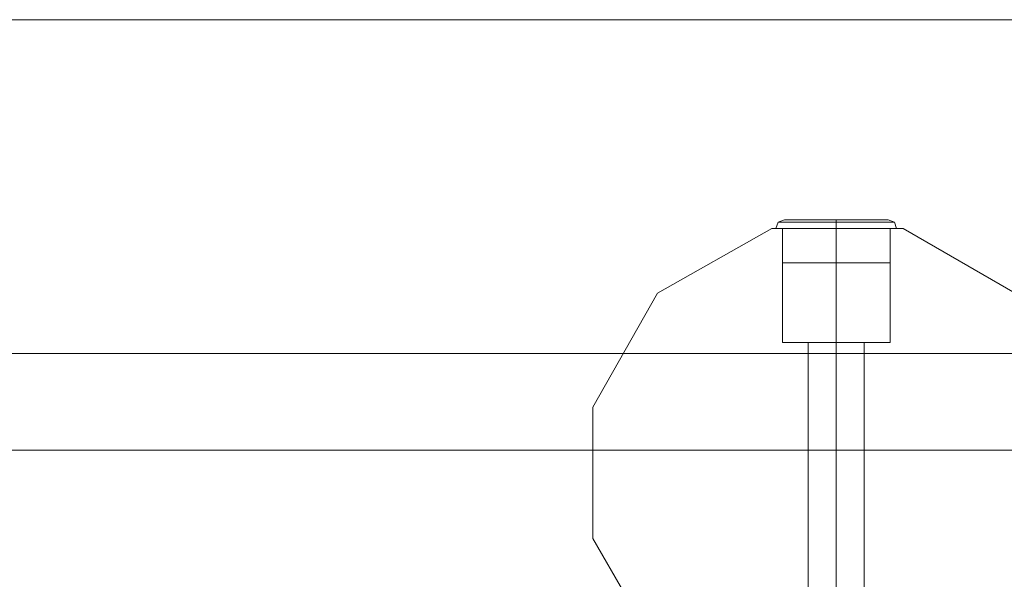
# Model space of a CAD drawing. Units: millimetres. Extents: x 1157 to 9513, y 1095 to 5904.
# Drawn here: x 7080 to 7423, y 4082 to 4277 of the extents above; entities that cross this region are included whole.
import ezdxf

# ---------------------------------------------------------------- set-up
doc = ezdxf.new("R2010")
doc.units = ezdxf.units.MM
doc.layers.add('brædder lærk', color=32, linetype='Continuous', lineweight=9)
doc.layers.add('dupsko', color=7, linetype='Continuous', lineweight=9, true_color=0x2b2b2b)

msp = doc.modelspace()

# ---------------------------------------------------------------- linework, layer by layer
at = {"layer": 'brædder lærk', "lineweight": 20, "flags": 128}
for points in [[(7759.65, 4276.98), (7759.65, 4126.83), (7745.39, 4126.83), (6932.34, 4126.83), (6932.34, 4276.98), (7745.39, 4276.98), (7745.39, 4126.83)], [(6932.34, 4276.98), (6946.61, 4276.98), (7759.65, 4276.98), (7745.39, 4276.98)], [(7759.65, 4126.83), (6946.61, 4126.83), (6946.61, 4276.98)], [(7383.54, 4204.16), (7383.54, 4164.37), (7382.79, 4164.37), (7378.28, 4164.37), (7372.28, 4164.37), (7364.77, 4164.37), (7358.01, 4164.37), (7351.25, 4164.37), (7347.5, 4164.37), (7346, 4164.37)], [(7346, 4204.16), (7346, 4164.37)], [(7382.79, 4164.37), (7378.28, 4164.37), (7372.28, 4164.37), (7364.77, 4164.37), (7358.01, 4164.37), (7351.25, 4164.37), (7347.5, 4164.37), (7346, 4164.37)], [(7355.01, 4164.37), (7355.01, 4049.5)], [(7374.53, 4164.37), (7374.53, 4049.5)], [(7448.1, 4160.61), (7448.1, 4010.47), (7434.59, 4010.47), (6996.16, 4010.47), (6996.16, 4160.61), (7434.59, 4160.61), (7434.59, 4010.47)], [(6996.16, 4160.61), (7010.42, 4160.61), (7448.1, 4160.61), (7434.59, 4160.61)]]:
    msp.add_lwpolyline(points, dxfattribs=at)
for points in [[(7302.46, 4181.63), (7342.25, 4204.16)], [(7342.25, 4204.16), (7388.04, 4204.16)], [(7383.54, 4204.16), (7382.79, 4204.16), (7378.28, 4204.16), (7372.28, 4204.16), (7364.77, 4204.16), (7358.01, 4204.16), (7351.25, 4204.16), (7347.5, 4204.16), (7346, 4204.16), (7347.5, 4204.16), (7351.25, 4204.16), (7358.01, 4204.16), (7364.77, 4204.16), (7372.28, 4204.16), (7378.28, 4204.16), (7382.79, 4204.16), (7383.54, 4204.16)], [(7346, 4204.16), (7347.5, 4204.16), (7351.25, 4204.16), (7358.01, 4204.16), (7364.77, 4204.16), (7372.28, 4204.16), (7378.28, 4204.16), (7382.79, 4204.16), (7383.54, 4204.16), (7382.79, 4204.16), (7378.28, 4204.16), (7372.28, 4204.16), (7364.77, 4204.16), (7358.01, 4204.16), (7351.25, 4204.16), (7347.5, 4204.16)], [(7346, 4204.16), (7347.5, 4204.16), (7351.25, 4204.16), (7358.01, 4204.16), (7364.77, 4204.16), (7372.28, 4204.16), (7378.28, 4204.16), (7382.79, 4204.16), (7383.54, 4204.16), (7382.79, 4204.16), (7378.28, 4204.16), (7372.28, 4204.16), (7364.77, 4204.16), (7358.01, 4204.16), (7351.25, 4204.16), (7347.5, 4204.16)], [(7346, 4164.37), (7346, 4204.16)], [(7346, 4164.37), (7346, 4204.16)], [(7383.54, 4204.16), (7382.79, 4204.16), (7378.28, 4204.16), (7372.28, 4204.16), (7364.77, 4204.16), (7358.01, 4204.16), (7351.25, 4204.16), (7347.5, 4204.16), (7351.25, 4204.16), (7358.01, 4204.16), (7364.77, 4204.16), (7372.28, 4204.16), (7378.28, 4204.16), (7382.79, 4204.16)], [(7383.54, 4204.16), (7382.79, 4204.16), (7378.28, 4204.16), (7372.28, 4204.16), (7364.77, 4204.16), (7358.01, 4204.16), (7351.25, 4204.16), (7347.5, 4204.16), (7351.25, 4204.16), (7358.01, 4204.16), (7364.77, 4204.16), (7372.28, 4204.16), (7378.28, 4204.16), (7382.79, 4204.16)], [(7364.77, 4164.37), (7364.77, 4204.16)], [(7364.77, 4164.37), (7364.77, 4204.16)], [(7364.77, 4164.37), (7364.77, 4204.16)], [(7364.77, 4164.37), (7364.77, 4204.16)], [(7364.77, 4164.37), (7364.77, 4204.16)], [(7383.54, 4164.37), (7383.54, 4204.16)], [(7383.54, 4164.37), (7383.54, 4204.16)], [(7388.04, 4204.16), (7427.08, 4181.63)], [(7279.93, 4141.85), (7302.46, 4181.63)], [(7383.54, 4164.37), (7382.79, 4164.37), (7378.28, 4164.37), (7372.28, 4164.37), (7364.77, 4164.37), (7358.01, 4164.37), (7351.25, 4164.37), (7347.5, 4164.37), (7346, 4164.37), (7347.5, 4164.37), (7351.25, 4164.37), (7358.01, 4164.37), (7364.77, 4164.37), (7372.28, 4164.37), (7378.28, 4164.37), (7382.79, 4164.37)], [(7346, 4164.37), (7347.5, 4164.37), (7351.25, 4164.37), (7358.01, 4164.37), (7364.77, 4164.37), (7372.28, 4164.37), (7378.28, 4164.37), (7382.79, 4164.37), (7378.28, 4164.37), (7372.28, 4164.37), (7364.77, 4164.37), (7358.01, 4164.37), (7351.25, 4164.37), (7347.5, 4164.37)], [(7383.54, 4164.37), (7382.79, 4164.37), (7378.28, 4164.37), (7372.28, 4164.37), (7364.77, 4164.37), (7358.01, 4164.37), (7351.25, 4164.37), (7347.5, 4164.37), (7346, 4164.37), (7347.5, 4164.37), (7351.25, 4164.37), (7358.01, 4164.37), (7364.77, 4164.37), (7372.28, 4164.37), (7378.28, 4164.37), (7382.79, 4164.37)], [(7346, 4164.37), (7347.5, 4164.37), (7351.25, 4164.37), (7358.01, 4164.37), (7364.77, 4164.37), (7372.28, 4164.37), (7378.28, 4164.37), (7382.79, 4164.37), (7378.28, 4164.37), (7372.28, 4164.37), (7364.77, 4164.37), (7358.01, 4164.37), (7351.25, 4164.37), (7347.5, 4164.37)], [(7374.53, 4164.37), (7373.78, 4164.37), (7370.02, 4164.37), (7364.77, 4164.37), (7360.26, 4164.37), (7356.51, 4164.37), (7355.01, 4164.37), (7356.51, 4164.37), (7360.26, 4164.37), (7364.77, 4164.37), (7370.02, 4164.37), (7373.78, 4164.37), (7374.53, 4164.37)], [(7355.01, 4164.37), (7356.51, 4164.37), (7360.26, 4164.37), (7364.77, 4164.37), (7370.02, 4164.37), (7373.78, 4164.37), (7374.53, 4164.37), (7373.78, 4164.37), (7370.02, 4164.37), (7364.77, 4164.37), (7360.26, 4164.37), (7356.51, 4164.37)], [(7355.01, 4164.37), (7356.51, 4164.37), (7360.26, 4164.37), (7364.77, 4164.37), (7370.02, 4164.37), (7373.78, 4164.37), (7374.53, 4164.37), (7373.78, 4164.37), (7370.02, 4164.37), (7364.77, 4164.37), (7360.26, 4164.37), (7356.51, 4164.37)], [(7355.01, 4049.5), (7355.01, 4164.37)], [(7355.01, 4049.5), (7355.01, 4164.37)], [(7374.53, 4164.37), (7373.78, 4164.37), (7370.02, 4164.37), (7364.77, 4164.37), (7360.26, 4164.37), (7356.51, 4164.37), (7360.26, 4164.37), (7364.77, 4164.37), (7370.02, 4164.37), (7373.78, 4164.37)], [(7374.53, 4164.37), (7373.78, 4164.37), (7370.02, 4164.37), (7364.77, 4164.37), (7360.26, 4164.37), (7356.51, 4164.37), (7360.26, 4164.37), (7364.77, 4164.37), (7370.02, 4164.37), (7373.78, 4164.37)], [(7364.77, 4049.5), (7364.77, 4164.37)], [(7364.77, 4049.5), (7364.77, 4164.37)], [(7364.77, 4049.5), (7364.77, 4164.37)], [(7364.77, 4049.5), (7364.77, 4164.37)], [(7364.77, 4049.5), (7364.77, 4164.37)], [(7374.53, 4049.5), (7374.53, 4164.37)], [(7374.53, 4049.5), (7374.53, 4164.37)], [(7279.93, 4096.05), (7279.93, 4141.85)], [(7302.46, 4057.01), (7315.97, 4049.5), (7302.46, 4057.01), (7279.93, 4096.05)]]:
    msp.add_lwpolyline(points, close=True, dxfattribs=at)
at = {"layer": 'dupsko', "lineweight": 20, "flags": 128}
for points in [[(7381.28, 4207.16), (7377.53, 4207.16), (7371.52, 4207.16), (7364.77, 4207.16), (7358.01, 4207.16), (7352.01, 4207.16), (7348.25, 4207.16), (7346.75, 4207.16), (7348.25, 4207.16), (7352.01, 4207.16), (7358.01, 4207.16), (7364.77, 4207.16), (7371.52, 4207.16), (7377.53, 4207.16), (7381.28, 4207.16), (7382.79, 4207.16), (7385.04, 4206.41), (7385.79, 4204.16), (7385.04, 4204.16), (7382.03, 4204.16), (7377.53, 4204.16), (7371.52, 4204.16), (7364.77, 4204.16), (7358.76, 4204.16), (7352.76, 4204.16), (7348.25, 4204.16), (7345.25, 4204.16), (7343.75, 4204.16), (7345.25, 4204.16), (7348.25, 4204.16), (7352.76, 4204.16), (7358.76, 4204.16), (7364.77, 4204.16), (7371.52, 4204.16), (7377.53, 4204.16), (7382.03, 4204.16), (7385.04, 4204.16)], [(7346.75, 4207.16), (7344.5, 4206.41), (7343.75, 4204.16)], [(7381.28, 4207.16), (7377.53, 4207.16), (7371.52, 4207.16), (7364.77, 4207.16), (7358.01, 4207.16), (7352.01, 4207.16), (7348.25, 4207.16), (7346.75, 4207.16), (7348.25, 4207.16), (7352.01, 4207.16), (7358.01, 4207.16), (7364.77, 4207.16), (7371.52, 4207.16), (7377.53, 4207.16), (7381.28, 4207.16), (7382.79, 4207.16), (7385.04, 4206.41), (7385.79, 4204.16), (7385.04, 4204.16), (7382.03, 4204.16), (7377.53, 4204.16), (7371.52, 4204.16), (7364.77, 4204.16), (7358.76, 4204.16), (7352.76, 4204.16), (7348.25, 4204.16), (7345.25, 4204.16), (7343.75, 4204.16), (7345.25, 4204.16), (7348.25, 4204.16), (7352.76, 4204.16), (7358.76, 4204.16), (7364.77, 4204.16), (7371.52, 4204.16), (7377.53, 4204.16), (7382.03, 4204.16), (7385.04, 4204.16)], [(7346.75, 4207.16), (7344.5, 4206.41), (7343.75, 4204.16)], [(7381.28, 4207.16), (7377.53, 4207.16), (7371.52, 4207.16), (7364.77, 4207.16), (7358.01, 4207.16), (7352.01, 4207.16), (7348.25, 4207.16), (7346.75, 4207.16), (7348.25, 4207.16), (7352.01, 4207.16), (7358.01, 4207.16), (7364.77, 4207.16), (7371.52, 4207.16), (7377.53, 4207.16), (7381.28, 4207.16), (7382.79, 4207.16), (7385.04, 4206.41), (7385.79, 4204.16), (7385.04, 4204.16), (7382.03, 4204.16), (7377.53, 4204.16), (7371.52, 4204.16), (7364.77, 4204.16), (7358.76, 4204.16), (7352.76, 4204.16), (7348.25, 4204.16), (7345.25, 4204.16), (7343.75, 4204.16), (7345.25, 4204.16), (7348.25, 4204.16), (7352.76, 4204.16), (7358.76, 4204.16), (7364.77, 4204.16), (7371.52, 4204.16), (7377.53, 4204.16), (7382.03, 4204.16), (7385.04, 4204.16)], [(7346.75, 4207.16), (7344.5, 4206.41), (7343.75, 4204.16)], [(7381.28, 4207.16), (7377.53, 4207.16), (7371.52, 4207.16), (7364.77, 4207.16), (7358.01, 4207.16), (7352.01, 4207.16), (7348.25, 4207.16), (7346.75, 4207.16), (7348.25, 4207.16), (7352.01, 4207.16), (7358.01, 4207.16), (7364.77, 4207.16), (7371.52, 4207.16), (7377.53, 4207.16), (7381.28, 4207.16), (7382.79, 4207.16), (7385.04, 4206.41), (7385.79, 4204.16), (7385.04, 4204.16), (7382.03, 4204.16), (7377.53, 4204.16), (7371.52, 4204.16), (7364.77, 4204.16), (7358.76, 4204.16), (7352.76, 4204.16), (7348.25, 4204.16), (7345.25, 4204.16), (7343.75, 4204.16), (7345.25, 4204.16), (7348.25, 4204.16), (7352.76, 4204.16), (7358.76, 4204.16), (7364.77, 4204.16), (7371.52, 4204.16), (7377.53, 4204.16), (7382.03, 4204.16), (7385.04, 4204.16)], [(7346.75, 4207.16), (7344.5, 4206.41), (7343.75, 4204.16)], [(7381.28, 4207.16), (7377.53, 4207.16), (7371.52, 4207.16), (7364.77, 4207.16), (7358.01, 4207.16), (7352.01, 4207.16), (7348.25, 4207.16), (7346.75, 4207.16), (7348.25, 4207.16), (7352.01, 4207.16), (7358.01, 4207.16), (7364.77, 4207.16), (7371.52, 4207.16), (7377.53, 4207.16), (7381.28, 4207.16), (7382.79, 4207.16), (7385.04, 4206.41), (7385.79, 4204.16), (7385.04, 4204.16), (7382.03, 4204.16), (7377.53, 4204.16), (7371.52, 4204.16), (7364.77, 4204.16), (7358.76, 4204.16), (7352.76, 4204.16), (7348.25, 4204.16), (7345.25, 4204.16), (7343.75, 4204.16), (7345.25, 4204.16), (7348.25, 4204.16), (7352.76, 4204.16), (7358.76, 4204.16), (7364.77, 4204.16), (7371.52, 4204.16), (7377.53, 4204.16), (7382.03, 4204.16), (7385.04, 4204.16)], [(7346.75, 4207.16), (7344.5, 4206.41), (7343.75, 4204.16)], [(7384.29, 4206.41), (7381.28, 4206.41), (7376.78, 4206.41), (7370.77, 4206.41), (7364.77, 4206.41), (7358.76, 4206.41), (7352.76, 4206.41), (7349, 4206.41), (7346, 4206.41), (7344.5, 4206.41), (7346, 4206.41), (7349, 4206.41), (7352.76, 4206.41), (7358.76, 4206.41), (7364.77, 4206.41), (7370.77, 4206.41), (7376.78, 4206.41), (7381.28, 4206.41), (7384.29, 4206.41), (7385.04, 4206.41)], [(7384.29, 4206.41), (7381.28, 4206.41), (7376.78, 4206.41), (7370.77, 4206.41), (7364.77, 4206.41), (7358.76, 4206.41), (7352.76, 4206.41), (7349, 4206.41), (7346, 4206.41), (7344.5, 4206.41), (7346, 4206.41), (7349, 4206.41), (7352.76, 4206.41), (7358.76, 4206.41), (7364.77, 4206.41), (7370.77, 4206.41), (7376.78, 4206.41), (7381.28, 4206.41), (7384.29, 4206.41), (7385.04, 4206.41)], [(7384.29, 4206.41), (7381.28, 4206.41), (7376.78, 4206.41), (7370.77, 4206.41), (7364.77, 4206.41), (7358.76, 4206.41), (7352.76, 4206.41), (7349, 4206.41), (7346, 4206.41), (7344.5, 4206.41), (7346, 4206.41), (7349, 4206.41), (7352.76, 4206.41), (7358.76, 4206.41), (7364.77, 4206.41), (7370.77, 4206.41), (7376.78, 4206.41), (7381.28, 4206.41), (7384.29, 4206.41), (7385.04, 4206.41)], [(7384.29, 4206.41), (7381.28, 4206.41), (7376.78, 4206.41), (7370.77, 4206.41), (7364.77, 4206.41), (7358.76, 4206.41), (7352.76, 4206.41), (7349, 4206.41), (7346, 4206.41), (7344.5, 4206.41), (7346, 4206.41), (7349, 4206.41), (7352.76, 4206.41), (7358.76, 4206.41), (7364.77, 4206.41), (7370.77, 4206.41), (7376.78, 4206.41), (7381.28, 4206.41), (7384.29, 4206.41), (7385.04, 4206.41)], [(7384.29, 4206.41), (7381.28, 4206.41), (7376.78, 4206.41), (7370.77, 4206.41), (7364.77, 4206.41), (7358.76, 4206.41), (7352.76, 4206.41), (7349, 4206.41), (7346, 4206.41), (7344.5, 4206.41), (7346, 4206.41), (7349, 4206.41), (7352.76, 4206.41), (7358.76, 4206.41), (7364.77, 4206.41), (7370.77, 4206.41), (7376.78, 4206.41), (7381.28, 4206.41), (7384.29, 4206.41), (7385.04, 4206.41)], [(7346, 4192.14), (7347.5, 4192.14), (7351.25, 4192.14), (7358.01, 4192.14), (7364.77, 4192.14), (7372.28, 4192.14), (7378.28, 4192.14), (7382.79, 4192.14), (7383.54, 4192.14), (7383.54, 4204.16), (7382.79, 4204.16), (7378.28, 4204.16), (7372.28, 4204.16), (7364.77, 4204.16), (7358.01, 4204.16), (7351.25, 4204.16), (7347.5, 4204.16), (7346, 4204.16)], [(7382.79, 4192.14), (7378.28, 4192.14), (7372.28, 4192.14), (7364.77, 4192.14), (7358.01, 4192.14), (7351.25, 4192.14), (7347.5, 4192.14), (7346, 4192.14), (7346, 4204.16), (7347.5, 4204.16), (7351.25, 4204.16), (7358.01, 4204.16), (7364.77, 4204.16), (7372.28, 4204.16), (7378.28, 4204.16), (7382.79, 4204.16)], [(7346, 4192.14), (7347.5, 4192.14), (7351.25, 4192.14), (7358.01, 4192.14), (7364.77, 4192.14), (7372.28, 4192.14), (7378.28, 4192.14), (7382.79, 4192.14), (7383.54, 4192.14), (7383.54, 4204.16), (7382.79, 4204.16), (7378.28, 4204.16), (7372.28, 4204.16), (7364.77, 4204.16), (7358.01, 4204.16), (7351.25, 4204.16), (7347.5, 4204.16), (7346, 4204.16)], [(7382.79, 4192.14), (7378.28, 4192.14), (7372.28, 4192.14), (7364.77, 4192.14), (7358.01, 4192.14), (7351.25, 4192.14), (7347.5, 4192.14), (7346, 4192.14), (7346, 4204.16), (7347.5, 4204.16), (7351.25, 4204.16), (7358.01, 4204.16), (7364.77, 4204.16), (7372.28, 4204.16), (7378.28, 4204.16), (7382.79, 4204.16)], [(7346, 4192.14), (7347.5, 4192.14), (7351.25, 4192.14), (7358.01, 4192.14), (7364.77, 4192.14), (7372.28, 4192.14), (7378.28, 4192.14), (7382.79, 4192.14), (7383.54, 4192.14), (7383.54, 4204.16), (7382.79, 4204.16), (7378.28, 4204.16), (7372.28, 4204.16), (7364.77, 4204.16), (7358.01, 4204.16), (7351.25, 4204.16), (7347.5, 4204.16), (7346, 4204.16)], [(7382.79, 4192.14), (7378.28, 4192.14), (7372.28, 4192.14), (7364.77, 4192.14), (7358.01, 4192.14), (7351.25, 4192.14), (7347.5, 4192.14), (7346, 4192.14), (7346, 4204.16), (7347.5, 4204.16), (7351.25, 4204.16), (7358.01, 4204.16), (7364.77, 4204.16), (7372.28, 4204.16), (7378.28, 4204.16), (7382.79, 4204.16)], [(7346, 4192.14), (7347.5, 4192.14), (7351.25, 4192.14), (7358.01, 4192.14), (7364.77, 4192.14), (7372.28, 4192.14), (7378.28, 4192.14), (7382.79, 4192.14), (7383.54, 4192.14), (7383.54, 4204.16), (7382.79, 4204.16), (7378.28, 4204.16), (7372.28, 4204.16), (7364.77, 4204.16), (7358.01, 4204.16), (7351.25, 4204.16), (7347.5, 4204.16), (7346, 4204.16)], [(7382.79, 4192.14), (7378.28, 4192.14), (7372.28, 4192.14), (7364.77, 4192.14), (7358.01, 4192.14), (7351.25, 4192.14), (7347.5, 4192.14), (7346, 4192.14), (7346, 4204.16), (7347.5, 4204.16), (7351.25, 4204.16), (7358.01, 4204.16), (7364.77, 4204.16), (7372.28, 4204.16), (7378.28, 4204.16), (7382.79, 4204.16)], [(7346, 4192.14), (7347.5, 4192.14), (7351.25, 4192.14), (7358.01, 4192.14), (7364.77, 4192.14), (7372.28, 4192.14), (7378.28, 4192.14), (7382.79, 4192.14), (7383.54, 4192.14), (7383.54, 4204.16), (7382.79, 4204.16), (7378.28, 4204.16), (7372.28, 4204.16), (7364.77, 4204.16), (7358.01, 4204.16), (7351.25, 4204.16), (7347.5, 4204.16), (7346, 4204.16)], [(7382.79, 4192.14), (7378.28, 4192.14), (7372.28, 4192.14), (7364.77, 4192.14), (7358.01, 4192.14), (7351.25, 4192.14), (7347.5, 4192.14), (7346, 4192.14), (7346, 4204.16), (7347.5, 4204.16), (7351.25, 4204.16), (7358.01, 4204.16), (7364.77, 4204.16), (7372.28, 4204.16), (7378.28, 4204.16), (7382.79, 4204.16)]]:
    msp.add_lwpolyline(points, dxfattribs=at)
for points in [[(7364.77, 4204.16), (7364.77, 4206.41), (7364.77, 4207.16), (7364.77, 4206.41)], [(7364.77, 4204.16), (7364.77, 4206.41), (7364.77, 4207.16), (7364.77, 4206.41)], [(7364.77, 4204.16), (7364.77, 4206.41), (7364.77, 4207.16), (7364.77, 4206.41)], [(7364.77, 4204.16), (7364.77, 4206.41), (7364.77, 4207.16), (7364.77, 4206.41)], [(7364.77, 4204.16), (7364.77, 4206.41), (7364.77, 4207.16), (7364.77, 4206.41)], [(7364.77, 4204.16), (7364.77, 4192.14)], [(7364.77, 4204.16), (7364.77, 4192.14)], [(7364.77, 4204.16), (7364.77, 4192.14)], [(7364.77, 4204.16), (7364.77, 4192.14)], [(7364.77, 4204.16), (7364.77, 4192.14)]]:
    msp.add_lwpolyline(points, close=True, dxfattribs=at)

doc.saveas('drawing.dxf')
